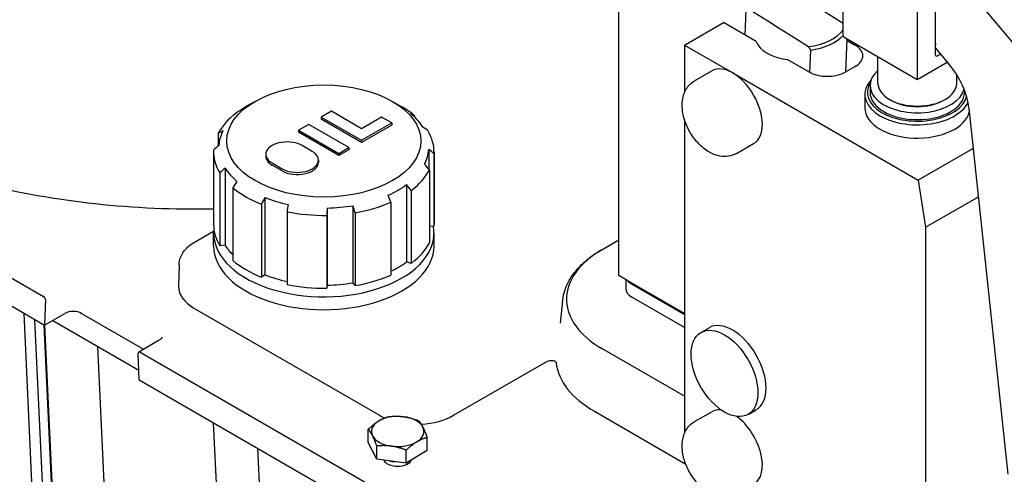
# Model space of a CAD drawing. Units: millimetres. Extents: x 194 to 2612, y 24 to 3405.
# Drawn here: x 521 to 709, y 2350 to 2436 of the extents above; entities that cross this region are included whole.
import ezdxf

# ---------------------------------------------------------------- set-up
doc = ezdxf.new("R2010")
doc.units = ezdxf.units.MM
doc.header["$LTSCALE"] = 12.5
doc.layers.add('Visible Edges(Hillmar_metric)', color=7, linetype='Continuous', lineweight=25)

msp = doc.modelspace()

# ---------------------------------------------------------------- linework, layer by layer
at = {"layer": 'Visible Edges(Hillmar_metric)'}
for p, q in [((635.286, 2387.694), (635.286, 2470.028)), ((678.037, 2433.213), (678.037, 2461.882)), ((395.898, 2458.683), (525.699, 2383.742)), ((695.608, 2455.697), (695.608, 2429.885)), ((692.179, 2453.717), (692.179, 2425.048)), ((701.945, 2441.994), (711.348, 2430.898)), ((659.4, 2433.48), (659.602, 2438.376)), ((660.03, 2438.515), (664.494, 2435.698)), ((678.037, 2435.697), (674.32, 2438.042)), ((647.808, 2431.6), (655.233, 2435.887)), ((661.493, 2432.272), (655.233, 2435.887)), ((664.494, 2435.698), (665.735, 2434.914)), ((665.735, 2434.914), (666.977, 2434.131)), ((666.977, 2434.131), (671.441, 2431.314)), ((678.037, 2433.213), (692.179, 2425.048)), ((647.808, 2431.6), (647.808, 2422.548)), ((647.808, 2431.6), (657, 2426.293)), ((678.568, 2426.497), (678.826, 2432.757)), ((678.814, 2432.478), (680.335, 2431.6)), ((695.608, 2431.972), (695.728, 2431.831)), ((695.728, 2431.831), (695.608, 2431.636)), ((671.836, 2430.656), (671.661, 2426.406)), ((684.679, 2424.313), (684.679, 2429.378)), ((695.608, 2431.051), (698.277, 2427.902)), ((696.033, 2429.559), (696.597, 2429.885)), ((671.496, 2426.497), (667.356, 2428.887)), ((680.335, 2427.518), (678.567, 2426.497)), ((692.179, 2425.048), (697.898, 2428.349)), ((649.721, 2424.796), (653, 2426.689)), ((657, 2426.293), (692.356, 2405.88)), ((699.679, 2424.313), (699.679, 2425.981)), ((683.179, 2423.905), (683.179, 2422.598)), ((682.179, 2422.19), (682.179, 2419.659)), ((701.179, 2422.968), (701.179, 2422.598)), ((566.017, 2420.885), (564.956, 2420.273)), ((592.18, 2420.885), (593.948, 2419.864)), ((687.229, 2421.047), (686.876, 2421.251)), ((697.129, 2421.047), (697.482, 2421.251)), ((580.535, 2418.995), (578.619, 2417.889)), ((586.283, 2415.676), (580.535, 2418.995)), ((596.405, 2418.158), (596.405, 2417.895)), ((702.016, 2419.561), (709.412, 2349.849)), ((576.224, 2416.506), (574.308, 2415.4)), ((583.889, 2412.081), (576.224, 2416.506)), ((578.619, 2417.889), (586.283, 2413.464)), ((578.619, 2417.889), (578.619, 2417.481)), ((586.283, 2413.056), (578.619, 2417.481)), ((590.116, 2417.889), (586.283, 2415.676)), ((586.283, 2413.464), (592.032, 2416.783)), ((592.032, 2416.374), (586.283, 2413.056)), ((592.032, 2416.783), (590.116, 2417.889)), ((592.032, 2416.783), (592.032, 2416.374)), ((647.808, 2417.446), (647.808, 2357.637)), ((558.963, 2414.735), (558.963, 2412.358)), ((574.308, 2415.4), (581.973, 2410.975)), ((574.308, 2415.4), (574.308, 2414.992)), ((581.973, 2410.567), (574.308, 2414.992)), ((586.283, 2413.464), (586.283, 2413.056)), ((657.721, 2410.939), (661, 2412.833)), ((558.098, 2411.291), (558.098, 2397.411)), ((568.04, 2410.809), (568.04, 2410.401)), ((576.894, 2411.361), (574.977, 2412.468)), ((581.973, 2410.975), (583.889, 2412.081)), ((583.889, 2411.673), (581.973, 2410.567)), ((581.973, 2410.975), (581.973, 2410.567)), ((583.889, 2412.081), (583.889, 2411.673)), ((599.088, 2411.729), (599.088, 2408.014)), ((600.091, 2410.974), (600.091, 2397.093)), ((600.098, 2411.291), (600.098, 2397.411)), ((702.827, 2411.926), (692.356, 2405.88)), ((569.23, 2409.15), (571.148, 2408.043)), ((571.148, 2407.635), (569.23, 2408.742)), ((578.084, 2409.702), (578.084, 2409.294)), ((559.303, 2407.244), (559.303, 2393.364)), ((560.29, 2408.182), (560.29, 2393.485)), ((599.234, 2407.848), (599.234, 2393.967)), ((594.885, 2405.018), (594.885, 2390.321)), ((692.356, 2405.88), (693.77, 2396.899)), ((561.792, 2404.424), (561.792, 2390.543)), ((595.759, 2403.91), (595.759, 2390.03)), ((567.204, 2401.299), (567.204, 2387.419)), ((567.879, 2402.549), (567.879, 2387.852)), ((591.882, 2401.672), (591.882, 2387.792)), ((693.77, 2396.899), (703.806, 2402.693)), ((572.089, 2399.862), (572.089, 2385.982)), ((579.754, 2400.567), (579.754, 2385.87)), ((584.652, 2401.015), (584.652, 2386.318)), ((585.063, 2399.666), (585.063, 2385.786)), ((579.648, 2399.171), (579.648, 2385.29)), ((554.62, 2394.158), (558.11, 2396.173)), ((558.098, 2393.328), (558.098, 2395.778)), ((600.091, 2397.093), (599.234, 2397.041)), ((600.098, 2393.328), (600.098, 2395.778)), ((693.77, 2396.899), (693.77, 2327.088)), ((631.941, 2392.552), (635.286, 2394.483)), ((632.093, 2392.616), (635.286, 2394.46)), ((501.254, 2392.466), (525.898, 2378.238)), ((560.29, 2393.485), (559.303, 2393.364)), ((595.759, 2390.03), (594.885, 2390.321)), ((551.511, 2389.726), (551.436, 2385.632)), ((567.879, 2387.852), (567.204, 2387.419)), ((585.063, 2385.786), (584.652, 2386.318)), ((637.005, 2386.702), (635.286, 2387.694)), ((636.617, 2386.926), (636.617, 2385.245)), ((647.808, 2380.465), (637.005, 2386.702)), ((579.754, 2385.87), (579.648, 2385.29)), ((637.788, 2386.061), (647.808, 2380.277)), ((526.053, 2383.115), (525.905, 2378.302)), ((624.593, 2382.891), (624.133, 2378.609)), ((647.808, 2377.827), (637.788, 2383.612)), ((554.36, 2381.495), (589.716, 2361.083)), ((521.935, 2380.526), (526.86, 2274.856)), ((528.982, 2273.631), (524.057, 2379.301)), ((525.898, 2378.238), (529.787, 2380.484)), ((527.448, 2379.134), (543.852, 2369.663)), ((532.951, 2380.484), (544.767, 2373.662)), ((525.775, 2378.309), (530.587, 2275.059)), ((525.877, 2378.25), (529.834, 2293.342)), ((650.945, 2376.851), (652.5, 2377.749)), ((547.748, 2375.383), (543.859, 2373.137)), ((535.992, 2374.201), (541.002, 2266.691)), ((544.109, 2373.113), (691.463, 2288.038)), ((647.808, 2364.718), (632.093, 2373.791)), ((543.904, 2367.91), (543.756, 2372.894)), ((603.837, 2361.083), (621.143, 2371.074)), ((543.911, 2367.838), (586.107, 2343.477)), ((630.646, 2361.852), (648.065, 2351.795)), ((659.945, 2361.262), (661.5, 2362.16)), ((649.721, 2359.884), (653, 2361.778)), ((558.05, 2359.675), (562.007, 2274.767)), ((587.566, 2355.937), (587.566, 2358.43)), ((598.789, 2354.368), (598.789, 2356.861)), ((566.483, 2354.806), (569.047, 2299.788)), ((589.196, 2352.739), (587.566, 2355.937)), ((589.196, 2352.739), (589.196, 2355.232)), ((594.807, 2351.955), (594.807, 2354.448)), ((598.789, 2354.368), (594.807, 2351.955)), ((594.807, 2351.955), (589.196, 2352.739))]:
    msp.add_line(p, q, dxfattribs=at)
for centre, major_axis, ratio, start_param, end_param in [((669.271, 2436.956), (9.492, -0.391), 0.6035281, 4.9678469, 5.9135777), ((669.255, 2436.557), (9.992, -0.412), 0.6035281, 4.9985099, 5.8103463), ((668.844, 2433.131), (-7.5, 0), 0.5773503, 0.1997126, 1.3710837), ((676.799, 2429.559), (5, 0), 0.5773503, 5.4977871, 7.0685835), ((696.033, 2430.13), (0.252, 0.605), 0.5641407, 2.206486, 3.7772824), ((657, 2419.761), (-4, 6.928), 0.5773503, 3.1415927, 6.2831853), ((695.005, 2422.553), (-5, 8.66), 0.5773503, 4.056758, 5.0166891), ((675.032, 2428.538), (5, 0), 0.5773503, 3.9269908, 5.4977871), ((692.179, 2423.905), (-9, 0), 0.5773503, 5.6974998, 9.2867939), ((692.179, 2422.19), (-10, 0), 0.5773503, 5.7957357, 9.1636141), ((692.179, 2422.598), (9.5, 0), 0.5773503, 2.8007859, 6.1340758), ((692.179, 2424.313), (7.5, 0), 0.5773503, 3.1415927, 6.2831853), ((692.179, 2422.598), (9, 0), 0.5773503, 3.1415927, 6.2831853), ((579.098, 2412.108), (-20, 0), 0.5773503, 5.4977871, 5.6221013), ((692.179, 2423.905), (7, 0), 0.5773503, 3.9269908, 5.4977871), ((579.098, 2411.291), (-21, 0), 0.5773503, 5.6286868, 5.995206), ((2511.697, -84.698), (-2260.53, 2260.53), 0.7071068, 6.108532, 6.1089763), ((579.098, 2411.291), (-21, 0), 0.5773503, 3.7437312, 3.9269908), ((579.098, 2412.108), (20, 0), 0.5773503, 0.3469247, 0.5955531), ((-1076.273, -304.998), (1725.6, 2691.152), 0.6067752, 0.0318777, 0.0323221), ((692.179, 2419.659), (10, 0), 0.5773503, 3.1415927, 6.1485294), ((2615.181, 32.561), (-2531.557, 1952.232), 0.7459067, 6.0150462, 6.0154906), ((579.098, 2412.108), (-20, 0), 0.5773503, 6.0017915, 6.2504198), ((-1602.731, 291.539), (-3000.018, -1104.483), 0.7986542, 3.6453092, 3.6457535), ((579.098, 2411.291), (21, 0), 0.5773503, 6.2570054, 6.6235245), ((2796.586, 693.827), (-3145.18, -572.567), 0.8120237, 5.3462896, 5.3467339), ((572.104, 2410.809), (-4.063, 0), 0.5773503, 3.9269908, 7.0685835), ((579.098, 2411.291), (-21, 0), 0.5773503, 6.2570054, 6.6235245), ((574.021, 2409.702), (4.063, 0), 0.5773503, 3.9269908, 7.0685835), ((579.098, 2412.108), (20, 0), 0.5773503, 6.0017915, 6.2504198), ((-1638.389, 421.521), (3145.18, 572.567), 0.8120237, 0.642926, 0.6433704), ((572.104, 2410.401), (-4.063, 0), 0.5773503, 0, 0.7853982), ((574.021, 2409.294), (4.063, 0), 0.5773503, 3.9269908, 6.2831853), ((-1456.984, 1082.787), (-2531.557, 1952.232), 0.7459067, 4.4532753, 4.4537197), ((2760.928, 823.809), (3000.018, 1104.483), 0.7986542, 2.0654874, 2.0659318), ((579.098, 2412.108), (-20, 0), 0.5773503, 0.3469247, 0.5955531), ((579.098, 2411.291), (21, 0), 0.5773503, 5.6286868, 5.995206), ((554.35, 2459.056), (101.601, 0), 0.5773503, 4.3033063, 4.7492942), ((2234.47, 1420.346), (-1725.6, -2691.152), 0.6067752, 4.7352413, 4.7356857), ((579.098, 2412.108), (20, 0), 0.5773503, 5.373473, 5.6221013), ((-1353.5, 1200.046), (2260.53, -2260.53), 0.7071068, 1.4051684, 1.4056128), ((579.098, 2411.291), (21, 0), 0.5773503, 3.7437312, 4.1102504), ((2073.29, 1513.403), (1474.548, 2836.495), 0.5463429, 1.541217, 1.5416614), ((579.098, 2412.108), (20, 0), 0.5773503, 4.1168359, 4.3654642), ((1040.058, 1817.354), (-389.398, -3173.068), 0.1697592, 4.5481889, 4.5486332), ((579.098, 2411.291), (21, 0), 0.5773503, 5.0003683, 5.3668874), ((-533.523, 1673.46), (-1010.94, 3032.819), 0.4082483, 4.8173585, 4.8178028), ((579.098, 2411.291), (21, 0), 0.5773503, 4.3720498, 4.7385689), ((814.922, 1837.941), (193.636, 3191.003), 0.0853471, 1.3987348, 1.3991792), ((579.098, 2412.108), (20, 0), 0.5773503, 4.7451544, 4.9937828), ((-330.424, 1733.207), (795.891, -3096.215), 0.3320991, 1.7017845, 1.7022289), ((579.098, 2395.778), (-21, 0), 0.5773503, 6.2157908, 9.5329207), ((579.098, 2397.411), (-21, 0), 0.5773503, 0, 0.3403392), ((579.098, 2397.411), (21, 0), 0.5773503, 6.2570054, 6.2831853), ((579.098, 2397.411), (21, 0), 0.5773503, 5.6286868, 5.995206), ((579.098, 2393.328), (-21, 0), 0.5773503, 0, 3.1415927), ((579.098, 2397.411), (-20, 0), 0.5773503, 0.3469247, 0.5249829), ((648.395, 2383.204), (-23.055, 0), 0.5773503, 5.4977871, 7.0685835), ((579.098, 2397.411), (-21, 0), 0.5773503, 0.6021386, 0.9686577), ((579.098, 2397.411), (-20, 0), 0.5773503, 2.2642532, 2.4805087), ((579.098, 2397.411), (-20, 0), 0.5773503, 0.9752433, 1.2126944), ((579.098, 2397.411), (-20, 0), 0.5773503, 1.6035618, 1.8521901), ((579.098, 2397.411), (-21, 0), 0.5773503, 1.8587757, 2.2252948), ((640.617, 2387.694), (4, 0), 0.5773503, 3.5855554, 3.9269908), ((561.421, 2385.571), (-9.985, 0), 0.5773503, 6.2726942, 7.0685835), ((579.098, 2397.411), (-21, 0), 0.5773503, 1.2304571, 1.5969763), ((640.617, 2385.245), (-4, 0), 0.5773503, 0, 0.7853982), ((525.699, 2383.333), (0.25, -0.433), 0.5773503, 0.7504916, 2.3561945), ((531.369, 2379.57), (2.237, 0), 0.5773503, 0.7853982, 2.3561945), ((657, 2369.955), (-4.5, 7.794), 0.5773503, 3.1415927, 6.2831853), ((525.551, 2378.52), (0.25, -0.433), 0.5773503, 0.5840402, 0.7504916), ((544.109, 2372.704), (-0.25, 0.433), 0.5773503, 5.4977871, 7.1034901), ((648.395, 2372.099), (-25.101, 0), 0.5773503, 0.0704973, 0.7853982), ((544.257, 2367.72), (-0.25, 0.433), 0.5773503, 0.8203047, 0.9867561), ((657, 2354.849), (-4, 6.928), 0.5773503, 5.903374, 6.2831853), ((593.178, 2358.01), (-5, 0), 0.5773503, 5.5220819, 6.5692794), ((593.178, 2358.01), (-5, 0), 0.5773503, 4.4748843, 5.5220819), ((596.776, 2365.159), (9.985, 0), 0.5773503, 3.9269908, 4.0606868), ((593.178, 2358.01), (5, 0), 0.5773503, 0.2860941, 1.3332917), ((596.776, 2365.159), (9.985, 0), 0.5773503, 4.7990312, 5.4977871), ((657, 2354.849), (4, -6.928), 0.5773503, 0, 2.2189248), ((593.178, 2358.01), (5, 0), 0.5773503, 5.5220819, 6.5692794), ((593.178, 2358.01), (-5, 0), 0.5773503, 0.2860941, 1.3332917), ((593.178, 2358.01), (5, 0), 0.5773503, 4.4748843, 5.5220819), ((593.178, 2352.948), (2.729, 0), 0.5773503, 3.395818, 6.0437816), ((593.178, 2354.744), (-4.35, 0), 0.5773503, 1.2020761, 1.4645072)]:
    msp.add_ellipse(centre, major_axis=major_axis, ratio=ratio, start_param=start_param, end_param=end_param, dxfattribs=at)
for centre, major_axis in [((579.098, 2413.332), (18.5, 0)), ((655.445, 2369.056), (4.5, -7.794))]:
    msp.add_ellipse(centre, major_axis=major_axis, ratio=0.5773503, dxfattribs=at)
for points, knots in [([(665.735, 2434.914), (665.733, 2434.916), (665.731, 2434.918), (665.724, 2434.925), (665.719, 2434.929), (665.715, 2434.934)], [-0.0010285416, -0.0010285416, -0.0010285416, -0.0010285416, 0, 0, 0.0022391965, 0.0022391965, 0.0022391965, 0.0022391965]), ([(657.721, 2410.939), (657.258, 2410.672), (656.746, 2410.497), (655.672, 2410.326), (655.112, 2410.347), (653.919, 2410.566), (653.298, 2410.804), (652.016, 2411.499), (651.371, 2411.992), (650.177, 2413.154), (649.632, 2413.828), (648.701, 2415.273), (648.313, 2416.042), (647.719, 2417.631), (647.513, 2418.45), (647.332, 2420.093), (647.355, 2420.919), (647.712, 2422.426), (648.01, 2423.118), (648.818, 2424.144), (649.24, 2424.518), (649.721, 2424.796)], [2.3561945, 2.3561945, 2.3561945, 2.3561945, 2.5742193, 2.5742193, 2.8129025, 2.8129025, 3.1107616, 3.1107616, 3.4715336, 3.4715336, 3.8428044, 3.8428044, 4.2087756, 4.2087756, 4.5770669, 4.5770669, 4.9483827, 4.9483827, 5.2710966, 5.2710966, 5.4977871, 5.4977871, 5.4977871, 5.4977871]), ([(551.511, 2389.726), (551.517, 2390.081), (551.572, 2390.436), (551.77, 2391.123), (551.914, 2391.456), (552.279, 2392.09), (552.499, 2392.391), (553.005, 2392.958), (553.29, 2393.223), (553.915, 2393.718), (554.256, 2393.948), (554.62, 2394.158)], [3.93748192, 3.93748192, 3.93748192, 3.93748192, 4.09246333, 4.09246333, 4.24744474, 4.24744474, 4.40242616, 4.40242616, 4.55740757, 4.55740757, 4.71238898, 4.71238898, 4.71238898, 4.71238898]), ([(624.593, 2382.891), (624.676, 2383.664), (624.856, 2384.428), (625.394, 2385.909), (625.751, 2386.626), (626.621, 2387.997), (627.134, 2388.651), (628.295, 2389.889), (628.943, 2390.474), (630.357, 2391.569), (631.123, 2392.079), (631.941, 2392.552)], [3.98889417, 3.98889417, 3.98889417, 3.98889417, 4.13359313, 4.13359313, 4.2782921, 4.2782921, 4.42299106, 4.42299106, 4.56769002, 4.56769002, 4.71238898, 4.71238898, 4.71238898, 4.71238898]), ([(548.235, 2375.992), (548.237, 2375.96), (548.234, 2375.929), (548.218, 2375.861), (548.204, 2375.825), (548.162, 2375.745), (548.132, 2375.702), (548.055, 2375.612), (548.007, 2375.565), (547.891, 2375.473), (547.824, 2375.427), (547.748, 2375.383)], [0.76070294, 0.76070294, 0.76070294, 0.76070294, 0.92272162, 0.92272162, 1.0847403, 1.0847403, 1.24675897, 1.24675897, 1.40877765, 1.40877765, 1.57079633, 1.57079633, 1.57079633, 1.57079633]), ([(621.143, 2371.074), (621.285, 2371.156), (621.407, 2371.226), (621.673, 2371.36), (621.828, 2371.427), (622.103, 2371.503), (622.23, 2371.53), (622.511, 2371.548), (622.636, 2371.541), (622.886, 2371.499), (622.982, 2371.462), (623.102, 2371.405), (623.183, 2371.36), (623.281, 2371.257), (623.305, 2371.223), (623.341, 2371.151), (623.352, 2371.115), (623.356, 2371.078)], [-0.328533, -0.328533, -0.328533, -0.328533, -0.27110233, -0.27110233, -0.20185279, -0.20185279, -0.16134971, -0.16134971, -0.12484907, -0.12484907, -0.08016546, -0.08016546, -0.03855948, -0.03855948, -0.01911327, -0.01911327, -0.00003061, -0.00003061, -0.00003061, -0.00003061]), ([(657.721, 2346.028), (657.258, 2345.761), (656.746, 2345.585), (655.672, 2345.415), (655.112, 2345.435), (653.919, 2345.654), (653.298, 2345.893), (652.016, 2346.587), (651.371, 2347.081), (650.177, 2348.243), (649.632, 2348.917), (648.701, 2350.362), (648.313, 2351.131), (647.719, 2352.719), (647.513, 2353.538), (647.332, 2355.181), (647.355, 2356.008), (647.712, 2357.515), (648.01, 2358.207), (648.818, 2359.233), (649.24, 2359.607), (649.721, 2359.884)], [2.3561945, 2.3561945, 2.3561945, 2.3561945, 2.5742193, 2.5742193, 2.8129025, 2.8129025, 3.1107616, 3.1107616, 3.4715336, 3.4715336, 3.8428044, 3.8428044, 4.2087756, 4.2087756, 4.5770669, 4.5770669, 4.9483827, 4.9483827, 5.2710966, 5.2710966, 5.4977871, 5.4977871, 5.4977871, 5.4977871])]:
    msp.add_open_spline(points, degree=3, knots=knots, dxfattribs=at)
for points, weights in [([(671.441, 2431.314), (671.634, 2430.995), (671.836, 2430.656)], [1.09235713915, 1.10091221384, 1.10854420236]), ([(587.566, 2358.43), (588.633, 2359.441), (589.557, 2360.001)], [1, 1.0379548493, 1]), ([(589.557, 2360.001), (590.481, 2360.561), (591.548, 2360.844)], [1, 1.0379548493, 1]), ([(591.548, 2360.844), (593.052, 2360.998), (594.354, 2360.816)], [1, 1.0379548493, 1]), ([(594.354, 2360.816), (595.656, 2360.634), (597.16, 2360.059)], [1, 1.0379548493, 1]), ([(597.16, 2360.059), (597.596, 2359.567), (597.974, 2358.825)], [1, 1.0379548493, 1]), ([(588.381, 2357.196), (588.003, 2357.938), (587.566, 2358.43)], [1, 1.0379548493, 1]), ([(597.974, 2358.825), (598.353, 2358.083), (598.789, 2356.861)], [1, 1.0379548493, 1]), ([(589.196, 2355.232), (588.759, 2356.454), (588.381, 2357.196)], [1, 1.0379548493, 1]), ([(598.789, 2356.861), (597.722, 2356.579), (596.798, 2356.019)], [1, 1.0379548493, 1]), ([(592.001, 2355.205), (590.699, 2355.387), (589.196, 2355.232)], [1, 1.0379548493, 1]), ([(594.807, 2354.448), (593.303, 2355.023), (592.001, 2355.205)], [1, 1.0379548493, 1]), ([(596.798, 2356.019), (595.874, 2355.459), (594.807, 2354.448)], [1, 1.0379548493, 1])]:
    msp.add_rational_spline(points, weights, degree=2, dxfattribs=at)

doc.saveas('drawing.dxf')
